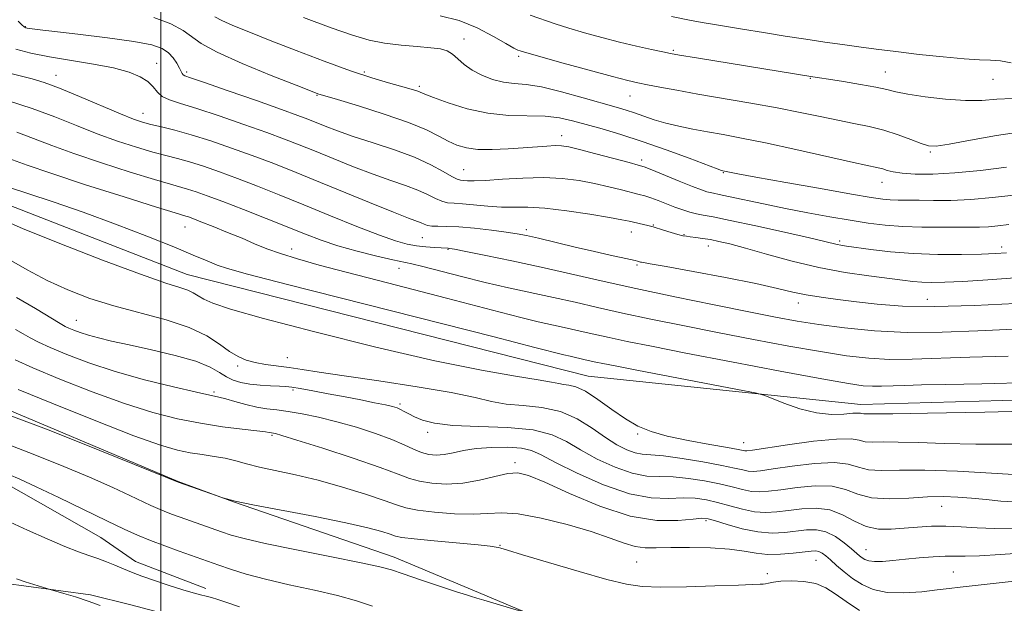
# Model space of a CAD drawing. Extents: x 2044800 to 2047700, y 359800 to 362700.
# Drawn here: x 2046966 to 2047204, y 360812 to 360954 of the extents above; entities that cross this region are included whole.
import ezdxf

# ---------------------------------------------------------------- set-up
doc = ezdxf.new("R2010")
doc.units = 0
doc.header["$MEASUREMENT"] = 0
for name, color, linetype, lineweight in [('32000', 7, 'Continuous', 0), ('DTM HARD BREAKLINE', 7, 'Continuous', 0), ('DTM SPOT ELEVATION', 2, 'Continuous', 13), ('INDEX CONTOUR', 41, 'Continuous', 13), ('INTERMEDIATE CONTOUR', 44, 'Continuous', 0)]:
    doc.layers.add(name, color=color, linetype=linetype, lineweight=lineweight)

msp = doc.modelspace()

# ---------------------------------------------------------------- linework, layer by layer
at = {"layer": '32000', "flags": 128}
msp.add_lwpolyline([(2047000, 362500), (2047000, 360000)], dxfattribs=at)
at = {"layer": 'DTM HARD BREAKLINE'}
for points in [[(2046600.59, 361081.19, 1134.85), (2046638.25, 361050.5, 1134.85), (2046685.41, 361020.96, 1134.85), (2046733.57, 361000.71, 1134.85), (2046787.7, 360972.3, 1134.85), (2046848.23, 360951.33, 1134.85), (2046901.97, 360931.6, 1134.85), (2046955.57, 360911.8, 1134.85), (2047006.38, 360892.07, 1134.86), (2047103.51, 360867.43, 1134.86), (2047169.57, 360860.53, 1136.65), (2047244.05, 360862.67, 1136.72), (2047305.84, 360875.06, 1136.71), (2047393, 360885.9, 1132.75), (2047464.29, 360902.4, 1131.09), (2047500, 360911.73, 1131.117)], [(2046879.477, 360884.943, 1118.035), (2046901.528, 360872.658, 1118.272), (2046923.532, 360861.121, 1118.357), (2046961.555, 360841.943, 1117.373), (2046985.486, 360828.295, 1116.932), (2046993.863, 360822.512, 1116.508), (2047010.934, 360815.964, 1116.372)], [(2046950.706, 360864.523, 1123.023), (2046954.036, 360863.007, 1122.26), (2047004.233, 360841.877, 1122.039), (2047017.661, 360836.946, 1121.988), (2047056.501, 360823.537, 1120.631), (2047075.97, 360815.424, 1120.326), (2047104.023, 360803.576, 1119.613), (2047124.232, 360796.653, 1118.951), (2047129.527, 360795.239, 1118.527), (2047140.022, 360793.249, 1118.374), (2047159.633, 360786.781, 1116.813), (2047170.92, 360780.295, 1116.593), (2047181.914, 360776.281, 1116.134)], [(2046837.828, 360848.406, 1106.267), (2046852.781, 360843.327, 1106.795), (2046884.032, 360828.24, 1108.243), (2046920.856, 360820.345, 1109.929), (2046936.016, 360818.996, 1111.036), (2046941.145, 360818.704, 1111.768), (2046945.025, 360818.584, 1112.62), (2046961.418, 360817.35, 1113.642), (2046983.013, 360814.389, 1114.323), (2046992.803, 360811.99, 1114.715), (2047011.738, 360806.99, 1114.595), (2047029.028, 360801.875, 1114.527), (2047052.026, 360793.142, 1114.561), (2047066.341, 360788.793, 1114.459), (2047081.86, 360783.842, 1114.153), (2047093.294, 360779.231, 1113.386), (2047101.168, 360776.601, 1113.216), (2047122.205, 360768.693, 1113.08)]]:
    msp.add_polyline3d(points, dxfattribs=at)
at = {"layer": 'DTM SPOT ELEVATION'}
for p in [(2046967.2, 360952.08, 1148.1), (2047073.41, 360949.12, 1154.6), (2047124.12, 360946.32, 1158.2), (2047086.65, 360944.93, 1155.7), (2046999.01, 360943.17, 1146.7), (2047006.26, 360941.08, 1148.3), (2047049.32, 360941.06, 1152.3), (2047175.48, 360941.09, 1158.8), (2046974.61, 360940.33, 1144.7), (2047157.33, 360939.56, 1157.9), (2047201.59, 360939.36, 1159.1), (2047062.6, 360937.59, 1152.3), (2047037.87, 360935.48, 1149.9), (2047113.64, 360935.31, 1155.2), (2046995.75, 360931.08, 1144.7), (2047097.13, 360925.65, 1150.6), (2047116.44, 360919.77, 1150.4), (2047186.38, 360921.75, 1155.8), (2047073.38, 360917.4, 1148.9), (2047136.28, 360916.71, 1151.9), (2047174.71, 360914.35, 1153.3), (2047005.92, 360903.55, 1137.2), (2047088.58, 360902.86, 1144.4), (2047119.26, 360903.99, 1146.1), (2047063.39, 360900.97, 1143.1), (2047113.95, 360902.33, 1145.3), (2047126.73, 360901.67, 1146.1), (2047031.69, 360898.21, 1138.6), (2047069.55, 360898.16, 1141.9), (2047132.63, 360898.96, 1145.4), (2047164.44, 360900.13, 1148.3), (2047203.63, 360898.68, 1148.5), (2047057.67, 360893.54, 1139.3), (2047115.35, 360894.33, 1143.8), (2047154.38, 360885.12, 1143.4), (2047185.62, 360886.01, 1144.8), (2046979.6, 360880.92, 1130.8), (2047030.65, 360871.85, 1132.9), (2047018.6, 360869.85, 1131.6), (2047012.9, 360863.58, 1128.3), (2047032.03, 360864.01, 1129.7), (2047057.96, 360860.67, 1130.3), (2047026.97, 360853.06, 1125.8), (2047064.64, 360853.83, 1129.6), (2047115.49, 360853.35, 1133.8), (2047141.17, 360851.29, 1134.8), (2047085.82, 360846.47, 1126.4), (2047189.08, 360835.85, 1129.2), (2047132.05, 360832.4, 1125.7), (2047082.15, 360826.45, 1122.1), (2047170.8, 360825.36, 1126.8), (2047115.29, 360822.39, 1123), (2047158.65, 360822.78, 1123.1), (2047146.9, 360819.53, 1122.4), (2047191.98, 360819.94, 1124.9)]:
    msp.add_point(p, dxfattribs=at)
at = {"layer": 'INDEX CONTOUR'}
for points in [[(2046998.34, 360954.339, 1150), (2047002.4639, 360952.752, 1150), (2047005.4621, 360951.166, 1150), (2047009.832, 360947.995, 1150), (2047013.639, 360945.867, 1150), (2047019.754, 360943.123, 1150), (2047026.779, 360940.249, 1150), (2047032.773, 360937.89, 1150), (2047038.254, 360935.761, 1150), (2047038.648, 360935.636, 1150), (2047042.791, 360934.403, 1150), (2047047.915, 360932.861, 1150), (2047054.146, 360930.899, 1150), (2047059.997, 360928.873, 1150), (2047064.324, 360927.0791, 1150), (2047067.352, 360925.569, 1150), (2047069.649, 360924.336, 1150), (2047071.745, 360923.377, 1150), (2047074.014, 360922.708, 1150), (2047076.791, 360922.347, 1150), (2047080.273, 360922.294, 1150), (2047084.1079, 360922.453, 1150), (2047087.803, 360922.708, 1150), (2047093.511, 360923.1519, 1150), (2047095.499, 360923.254, 1150), (2047097.064, 360923.218, 1150), (2047098.809, 360922.942, 1150), (2047101.4469, 360922.314, 1150), (2047105.383, 360921.296, 1150), (2047113.453, 360919.153, 1150), (2047115.6539, 360918.556, 1150), (2047117.115, 360918.084, 1150), (2047118.96, 360917.359, 1150), (2047125.55, 360914.675, 1150), (2047128.779, 360913.376, 1150), (2047130.947, 360912.54, 1150), (2047132.245, 360912.092, 1150), (2047133.087, 360911.866, 1150), (2047133.905, 360911.7, 1150), (2047135.208, 360911.449, 1150), (2047137.524, 360910.971, 1150), (2047145.961, 360909.154, 1150), (2047151.286, 360908.054, 1150), (2047156.746, 360906.998, 1150), (2047162.0549, 360906.035, 1150), (2047166.969, 360905.194, 1150), (2047171.346, 360904.505, 1150), (2047175.468, 360903.986, 1150), (2047179.718, 360903.6551, 1150), (2047184.327, 360903.513, 1150), (2047188.904, 360903.493, 1150), (2047192.9, 360903.513, 1150), (2047195.935, 360903.513, 1150), (2047198.295, 360903.529, 1150), (2047200.434, 360903.619, 1150), (2047202.746, 360903.829, 1150), (2047205.387, 360904.154, 1150)], [(2047123.7, 360954.542, 1160), (2047128.03, 360953.694, 1160), (2047131.123, 360953.1079, 1160), (2047133.651, 360952.663, 1160), (2047140.862, 360951.475, 1160), (2047145.936, 360950.652, 1160), (2047151.228, 360949.809, 1160), (2047156.213, 360949.039, 1160), (2047160.814, 360948.352, 1160), (2047165.069, 360947.739, 1160), (2047169.087, 360947.185, 1160), (2047173.258, 360946.638, 1160), (2047178.043, 360946.043, 1160), (2047183.677, 360945.374, 1160), (2047189.484, 360944.74, 1160), (2047194.559, 360944.281, 1160), (2047198.2591, 360944.079, 1160), (2047200.972, 360943.984, 1160), (2047203.347, 360943.788, 1160), (2047205.926, 360943.347, 1160)], [(2046965.132, 360926.513, 1140), (2046969.182, 360925.025, 1140), (2046973.595, 360923.326, 1140), (2046978.993, 360921.344, 1140), (2046985.675, 360919.082, 1140), (2046992.628, 360916.85, 1140), (2046998.513, 360915.035, 1140), (2047002.367, 360913.905, 1140), (2047006.518, 360912.748, 1140), (2047008.554, 360912.095, 1140), (2047011.283, 360911.125, 1140), (2047015.053, 360909.701, 1140), (2047020.016, 360907.764, 1140), (2047025.523, 360905.5799, 1140), (2047035.024, 360901.77, 1140), (2047038.855, 360900.327, 1140), (2047042.898, 360899.002, 1140), (2047047.582, 360897.687, 1140), (2047052.308, 360896.492, 1140), (2047056.219, 360895.581, 1140), (2047060.836, 360894.614, 1140), (2047063.485, 360893.985, 1140), (2047072.809, 360891.553, 1140), (2047078.533, 360890.1281, 1140), (2047084.233, 360888.826, 1140), (2047095.149, 360886.473, 1140), (2047100.378, 360885.29, 1140), (2047105.798, 360884.043, 1140), (2047111.81, 360882.697, 1140), (2047118.7219, 360881.2271, 1140), (2047126.448, 360879.65, 1140), (2047134.81, 360877.99, 1140), (2047143.546, 360876.292, 1140), (2047152.0749, 360874.69, 1140), (2047159.737, 360873.336, 1140), (2047166.079, 360872.353, 1140), (2047171.498, 360871.743, 1140), (2047176.599, 360871.477, 1140), (2047181.983, 360871.51, 1140), (2047195.916, 360872.011, 1140), (2047205.263, 360872.247, 1140)], [(2046965.075, 360886.476, 1130), (2046969.6889, 360883.76, 1130), (2046975.659, 360880.154, 1130), (2046976.88, 360879.464, 1130), (2046977.78, 360879.039, 1130), (2046978.947, 360878.552, 1130), (2046980.508, 360877.972, 1130), (2046982.476, 360877.339, 1130), (2046984.915, 360876.674, 1130), (2046988.097, 360875.912, 1130), (2046992.347, 360874.967, 1130), (2046997.76, 360873.784, 1130), (2047003.497, 360872.43, 1130), (2047008.489, 360871.006, 1130), (2047011.949, 360869.607, 1130), (2047014.2159, 360868.322, 1130), (2047015.911, 360867.2369, 1130), (2047017.574, 360866.414, 1130), (2047019.415, 360865.829, 1130), (2047021.564, 360865.436, 1130), (2047024.06, 360865.188, 1130), (2047026.587, 360865.04, 1130), (2047028.741, 360864.949, 1130), (2047030.296, 360864.861, 1130), (2047031.742, 360864.698, 1130), (2047033.751, 360864.375, 1130), (2047036.8, 360863.835, 1130), (2047040.5901, 360863.139, 1130), (2047044.629, 360862.3781, 1130), (2047048.465, 360861.635, 1130), (2047051.809, 360860.966, 1130), (2047054.414, 360860.418, 1130), (2047056.135, 360860.016, 1130), (2047057.23, 360859.686, 1130), (2047058.0631, 360859.3289, 1130), (2047058.952, 360858.862, 1130), (2047060.05, 360858.271, 1130), (2047061.467, 360857.556, 1130), (2047063.389, 360856.747, 1130), (2047066.299, 360855.983, 1130), (2047070.759, 360855.4311, 1130), (2047077.001, 360855.1689, 1130), (2047083.95, 360854.934, 1130), (2047090.207, 360854.373, 1130), (2047094.77, 360853.22, 1130), (2047098.243, 360851.548, 1130), (2047101.631, 360849.519, 1130), (2047105.672, 360847.327, 1130), (2047110.054, 360845.315, 1130), (2047114.199, 360843.8611, 1130), (2047117.703, 360843.208, 1130), (2047120.86, 360843.058, 1130), (2047124.136, 360842.978, 1130), (2047127.848, 360842.628, 1130), (2047131.725, 360842.031, 1130), (2047135.347, 360841.304, 1130), (2047138.39, 360840.561, 1130), (2047140.905, 360839.916, 1130), (2047143.042, 360839.4841, 1130), (2047145.004, 360839.351, 1130), (2047147.2161, 360839.502, 1130), (2047150.161, 360839.896, 1130), (2047154.11, 360840.439, 1130), (2047158.51, 360840.835, 1130), (2047162.597, 360840.732, 1130), (2047165.86, 360839.93, 1130), (2047168.791, 360838.82, 1130), (2047172.133, 360837.941, 1130), (2047176.395, 360837.686, 1130), (2047181.143, 360837.86, 1130), (2047185.7091, 360838.124, 1130), (2047189.599, 360838.202, 1130), (2047193.0201, 360838.083, 1130), (2047196.351, 360837.822, 1130), (2047199.871, 360837.481, 1130), (2047203.437, 360837.151, 1130), (2047206.803, 360836.935, 1130)], [(2046962.024, 360851.235, 1120), (2046968.102, 360848.914, 1120), (2046975.559, 360845.909, 1120), (2046982.766, 360842.891, 1120), (2046988.424, 360840.404, 1120), (2046992.552, 360838.492, 1120), (2046997.614, 360836.064, 1120), (2046999.27, 360835.31, 1120), (2047000.8389, 360834.6601, 1120), (2047002.63, 360833.982, 1120), (2047004.701, 360833.237, 1120), (2047014.742, 360829.7049, 1120), (2047017.094, 360828.908, 1120), (2047020.228, 360828.031, 1120), (2047025.283, 360826.8699, 1120), (2047032.852, 360825.317, 1120), (2047041.33, 360823.638, 1120), (2047048.562, 360822.195, 1120), (2047053.042, 360821.224, 1120), (2047055.856, 360820.456, 1120), (2047058.737, 360819.495, 1120), (2047062.92, 360818.082, 1120), (2047071.656, 360815.163, 1120), (2047074.012, 360814.3869, 1120), (2047075.0541, 360814.056, 1120), (2047076.575, 360813.643, 1120), (2047078.226, 360813.163, 1120), (2047088.251, 360810.174, 1120)]]:
    msp.add_polyline3d(points, dxfattribs=at)
at = {"layer": 'INTERMEDIATE CONTOUR'}
for points in [[(2046965.459, 360953.449, 1148), (2046966.348, 360952.531, 1148), (2046966.919, 360952.0131, 1148), (2046967.3011, 360951.79, 1148), (2046967.674, 360951.706, 1148), (2046968.338, 360951.611, 1148), (2046970.072, 360951.399, 1148), (2046979.893, 360950.268, 1148), (2046987.073, 360949.393, 1148), (2046993.507, 360948.49, 1148), (2046997.817, 360947.656, 1148), (2047000.343, 360946.799, 1148), (2047001.854, 360945.783, 1148), (2047002.992, 360944.533, 1148), (2047003.885, 360943.215, 1148), (2047004.535, 360942.06, 1148), (2047005.228, 360940.728, 1148), (2047005.448, 360940.421, 1148), (2047005.852, 360940.181, 1148), (2047007.247, 360939.679, 1148), (2047010.58, 360938.535, 1148), (2047016.337, 360936.54, 1148), (2047023.163, 360934.156, 1148), (2047029.24, 360932.015, 1148), (2047033.224, 360930.584, 1148), (2047035.66, 360929.6651, 1148), (2047039.833, 360927.983, 1148), (2047042.789, 360926.853, 1148), (2047046.634, 360925.506, 1148), (2047051.418, 360923.95, 1148), (2047056.59, 360922.237, 1148), (2047061.451, 360920.431, 1148), (2047065.4249, 360918.622, 1148), (2047068.435, 360917.005, 1148), (2047070.529, 360915.8, 1148), (2047071.812, 360915.154, 1148), (2047072.609, 360914.911, 1148), (2047073.3, 360914.841, 1148), (2047074.271, 360914.769, 1148), (2047075.929, 360914.734, 1148), (2047078.685, 360914.831, 1148), (2047082.767, 360915.105, 1148), (2047087.659, 360915.4, 1148), (2047092.663, 360915.512, 1148), (2047097.217, 360915.289, 1148), (2047101.307, 360914.778, 1148), (2047105.056, 360914.083, 1148), (2047108.537, 360913.3031, 1148), (2047111.608, 360912.542, 1148), (2047115.856, 360911.45, 1148), (2047117.256, 360911.066, 1148), (2047118.693, 360910.595, 1148), (2047120.4779, 360909.926, 1148), (2047122.498, 360909.14, 1148), (2047124.536, 360908.365, 1148), (2047126.416, 360907.705, 1148), (2047128.134, 360907.175, 1148), (2047129.7271, 360906.767, 1148), (2047131.371, 360906.434, 1148), (2047133.802, 360905.973, 1148), (2047137.895, 360905.141, 1148), (2047144.087, 360903.803, 1148), (2047151.066, 360902.251, 1148), (2047157.085, 360900.884, 1148), (2047160.835, 360900.006, 1148), (2047163.784, 360899.295, 1148), (2047164.702, 360899.127, 1148), (2047166.077, 360898.924, 1148), (2047172.002, 360898.092, 1148), (2047176.7251, 360897.539, 1148), (2047182.25, 360897.101, 1148), (2047188.201, 360896.901, 1148), (2047193.93, 360896.889, 1148), (2047198.726, 360896.974, 1148), (2047202.148, 360897.0911, 1148), (2047204.855, 360897.278, 1148)], [(2047013.11, 360954.466, 1152), (2047014.769, 360953.551, 1152), (2047017.428, 360952.366, 1152), (2047021.313, 360950.793, 1152), (2047026.472, 360948.765, 1152), (2047032.802, 360946.293, 1152), (2047039.579, 360943.7, 1152), (2047045.925, 360941.3879, 1152), (2047051.128, 360939.667, 1152), (2047055.143, 360938.48, 1152), (2047060.114, 360937.122, 1152), (2047061.426, 360936.736, 1152), (2047062.26, 360936.453, 1152), (2047063.968, 360935.746, 1152), (2047066.043, 360934.93, 1152), (2047069.576, 360933.638, 1152), (2047074.177, 360932.209, 1152), (2047079.254, 360931.0921, 1152), (2047084.276, 360930.599, 1152), (2047093.099, 360930.385, 1152), (2047096.579, 360929.985, 1152), (2047099.747, 360929.29, 1152), (2047103.063, 360928.3749, 1152), (2047106.9161, 360927.288, 1152), (2047111.422, 360925.956, 1152), (2047116.629, 360924.277, 1152), (2047122.414, 360922.2391, 1152), (2047127.972, 360920.182, 1152), (2047134.791, 360917.617, 1152), (2047135.804, 360917.258, 1152), (2047136.095, 360917.181, 1152), (2047137.709, 360916.852, 1152), (2047139.75, 360916.458, 1152), (2047144.128, 360915.652, 1152), (2047151.365, 360914.347, 1152), (2047159.808, 360912.842, 1152), (2047167.26, 360911.528, 1152), (2047172.081, 360910.704, 1152), (2047174.845, 360910.296, 1152), (2047176.683, 360910.137, 1152), (2047178.5641, 360910.079, 1152), (2047183.651, 360910.03, 1152), (2047187.173, 360909.979, 1152), (2047191.369, 360909.997, 1152), (2047196.172, 360910.204, 1152), (2047201.424, 360910.673, 1152), (2047206.591, 360911.288, 1152)], [(2047034.558, 360954.316, 1154), (2047041.287, 360951.81, 1154), (2047046.466, 360949.995, 1154), (2047050.508, 360948.813, 1154), (2047054.223, 360948.068, 1154), (2047058.195, 360947.582, 1154), (2047062.11, 360947.249, 1154), (2047065.433, 360946.981, 1154), (2047067.782, 360946.681, 1154), (2047069.401, 360946.218, 1154), (2047070.685, 360945.454, 1154), (2047071.992, 360944.31, 1154), (2047073.514, 360942.934, 1154), (2047075.404, 360941.533, 1154), (2047077.747, 360940.2929, 1154), (2047080.365, 360939.31, 1154), (2047083.016, 360938.659, 1154), (2047085.586, 360938.343, 1154), (2047088.473, 360938.069, 1154), (2047092.206, 360937.475, 1154), (2047097.064, 360936.321, 1154), (2047102.313, 360934.871, 1154), (2047110.317, 360932.54, 1154), (2047112.708, 360931.832, 1154), (2047114.761, 360931.173, 1154), (2047116.993, 360930.3961, 1154), (2047119.5169, 360929.542, 1154), (2047122.343, 360928.698, 1154), (2047125.47, 360927.937, 1154), (2047128.845, 360927.246, 1154), (2047132.404, 360926.596, 1154), (2047136.191, 360925.932, 1154), (2047140.686, 360925.103, 1154), (2047146.48, 360923.933, 1154), (2047153.801, 360922.342, 1154), (2047167.786, 360919.201, 1154), (2047173.756, 360917.891, 1154), (2047174.879, 360917.604, 1154), (2047175.944, 360917.271, 1154), (2047177.392, 360916.908, 1154), (2047179.559, 360916.584, 1154), (2047182.726, 360916.3711, 1154), (2047186.961, 360916.357, 1154), (2047192.28, 360916.634, 1154), (2047198.515, 360917.241, 1154), (2047204.78, 360918.016, 1154)], [(2047067.665, 360954.72, 1156), (2047072.264, 360953.582, 1156), (2047076.67, 360951.794, 1156), (2047080.586, 360949.738, 1156), (2047083.614, 360947.973, 1156), (2047085.493, 360946.914, 1156), (2047086.494, 360946.424, 1156), (2047087.0231, 360946.227, 1156), (2047087.568, 360946.049, 1156), (2047088.953, 360945.642, 1156), (2047092.087, 360944.758, 1156), (2047097.446, 360943.272, 1156), (2047103.783, 360941.531, 1156), (2047109.416, 360940.004, 1156), (2047113.131, 360939.031, 1156), (2047115.573, 360938.4539, 1156), (2047117.849, 360937.991, 1156), (2047120.895, 360937.4071, 1156), (2047124.953, 360936.657, 1156), (2047130.0939, 360935.748, 1156), (2047142.878, 360933.558, 1156), (2047149.255, 360932.404, 1156), (2047154.841, 360931.298, 1156), (2047159.68, 360930.284, 1156), (2047163.964, 360929.398, 1156), (2047167.874, 360928.648, 1156), (2047171.541, 360927.906, 1156), (2047175.086, 360927.016, 1156), (2047178.554, 360925.887, 1156), (2047181.691, 360924.7099, 1156), (2047184.1671, 360923.742, 1156), (2047185.897, 360923.204, 1156), (2047187.776, 360923.16, 1156), (2047190.943, 360923.635, 1156), (2047196.124, 360924.587, 1156), (2047202.3871, 360925.707, 1156), (2047208.387, 360926.614, 1156)], [(2047089.506, 360954.872, 1158), (2047095.556, 360952.798, 1158), (2047098.799, 360951.75, 1158), (2047102.603, 360950.622, 1158), (2047106.8, 360949.466, 1158), (2047111.11, 360948.361, 1158), (2047115.2391, 360947.379, 1158), (2047118.85, 360946.571, 1158), (2047121.592, 360945.982, 1158), (2047123.435, 360945.603, 1158), (2047125.631, 360945.21, 1158), (2047129.752, 360944.525, 1158), (2047157.883, 360939.925, 1158), (2047159.522, 360939.687, 1158), (2047161.746, 360939.344, 1158), (2047165.318, 360938.78, 1158), (2047169.474, 360938.092, 1158), (2047173.201, 360937.411, 1158), (2047175.825, 360936.833, 1158), (2047178.047, 360936.305, 1158), (2047180.906, 360935.737, 1158), (2047185.117, 360935.0861, 1158), (2047190.085, 360934.5, 1158), (2047194.887, 360934.174, 1158), (2047198.868, 360934.229, 1158), (2047202.44, 360934.483, 1158), (2047206.2821, 360934.678, 1158)], [(2046964.875, 360946.618, 1146), (2046968.579, 360945.658, 1146), (2046973.082, 360944.794, 1146), (2046983.7299, 360943.028, 1146), (2046988.588, 360942.078, 1146), (2046992.343, 360941.061, 1146), (2046995.05, 360939.964, 1146), (2046996.915, 360938.77, 1146), (2046998.176, 360937.4901, 1146), (2046999.197, 360936.242, 1146), (2047000.3731, 360935.168, 1146), (2047002.099, 360934.331, 1146), (2047004.757, 360933.475, 1146), (2047008.727, 360932.263, 1146), (2047014.143, 360930.481, 1146), (2047020.162, 360928.405, 1146), (2047025.693, 360926.437, 1146), (2047029.973, 360924.857, 1146), (2047033.539, 360923.473, 1146), (2047037.252, 360921.972, 1146), (2047041.738, 360920.139, 1146), (2047046.67, 360918.159, 1146), (2047051.484, 360916.313, 1146), (2047055.715, 360914.814, 1146), (2047059.292, 360913.5869, 1146), (2047062.243, 360912.488, 1146), (2047064.6111, 360911.418, 1146), (2047066.513, 360910.47, 1146), (2047068.079, 360909.78, 1146), (2047069.48, 360909.433, 1146), (2047071.04, 360909.289, 1146), (2047073.122, 360909.155, 1146), (2047079.244, 360908.59, 1146), (2047082.5471, 360908.382, 1146), (2047085.609, 360908.346, 1146), (2047088.885, 360908.318, 1146), (2047093.008, 360908.0669, 1146), (2047098.3121, 360907.448, 1146), (2047103.923, 360906.626, 1146), (2047108.665, 360905.851, 1146), (2047111.686, 360905.31, 1146), (2047113.41, 360904.956, 1146), (2047117.961, 360903.9041, 1146), (2047118.614, 360903.735, 1146), (2047119.23, 360903.546, 1146), (2047121.764, 360902.744, 1146), (2047123.608, 360902.184, 1146), (2047125.2671, 360901.709, 1146), (2047126.419, 360901.431, 1146), (2047127.2911, 360901.288, 1146), (2047128.249, 360901.18, 1146), (2047129.576, 360901.02, 1146), (2047131.236, 360900.7881, 1146), (2047133.109, 360900.48, 1146), (2047135.178, 360900.069, 1146), (2047137.839, 360899.43, 1146), (2047141.588, 360898.415, 1146), (2047146.74, 360896.954, 1146), (2047152.878, 360895.286, 1146), (2047159.407, 360893.732, 1146), (2047165.759, 360892.54, 1146), (2047171.495, 360891.688, 1146), (2047179.638, 360890.646, 1146), (2047182.175, 360890.346, 1146), (2047184.356, 360890.169, 1146), (2047186.727, 360890.103, 1146), (2047189.847, 360890.165, 1146), (2047194.2809, 360890.374, 1146), (2047200.289, 360890.737, 1146), (2047206.901, 360891.189, 1146)], [(2046962.705, 360940.971, 1144), (2046965.977, 360940.182, 1144), (2046968.835, 360939.45, 1144), (2046971.766, 360938.539, 1144), (2046975.4741, 360937.155, 1144), (2046980.362, 360935.144, 1144), (2046990.256, 360930.9421, 1144), (2046993.416, 360929.67, 1144), (2046995.611, 360928.918, 1144), (2046997.6371, 360928.382, 1144), (2047000.166, 360927.792, 1144), (2047003.389, 360926.9989, 1144), (2047007.373, 360925.887, 1144), (2047012.097, 360924.39, 1144), (2047017.179, 360922.65, 1144), (2047022.147, 360920.858, 1144), (2047026.723, 360919.131, 1144), (2047031.418, 360917.281, 1144), (2047036.935, 360915.044, 1144), (2047050.551, 360909.465, 1144), (2047056.334, 360907.12, 1144), (2047060.012, 360905.678, 1144), (2047063.034, 360904.544, 1144), (2047063.798, 360904.215, 1144), (2047064.591, 360903.935, 1144), (2047065.629, 360903.76, 1144), (2047067.12, 360903.715, 1144), (2047069.2531, 360903.693, 1144), (2047072.212, 360903.559, 1144), (2047076.024, 360903.22, 1144), (2047080.094, 360902.756, 1144), (2047083.6741, 360902.29, 1144), (2047086.291, 360901.896, 1144), (2047088.583, 360901.454, 1144), (2047091.464, 360900.797, 1144), (2047100.351, 360898.672, 1144), (2047105.013, 360897.577, 1144), (2047108.869, 360896.71, 1144), (2047113.795, 360895.655, 1144), (2047114.934, 360895.398, 1144), (2047115.47, 360895.256, 1144), (2047115.916, 360895.105, 1144), (2047116.15, 360895.043, 1144), (2047116.426, 360894.992, 1144), (2047116.936, 360894.921, 1144), (2047118.564, 360894.654, 1144), (2047122.372, 360893.979, 1144), (2047128.926, 360892.775, 1144), (2047136.8051, 360891.281, 1144), (2047144.09, 360889.826, 1144), (2047149.352, 360888.67, 1144), (2047153.104, 360887.792, 1144), (2047156.345, 360887.101, 1144), (2047159.907, 360886.511, 1144), (2047163.947, 360885.966, 1144), (2047168.455, 360885.412, 1144), (2047173.523, 360884.838, 1144), (2047179.653, 360884.389, 1144), (2047187.449, 360884.247, 1144), (2047197.087, 360884.526, 1144), (2047207.039, 360885.044, 1144)], [(2046963.103, 360934.082, 1142), (2046968.846, 360932.227, 1142), (2046974.34, 360930.201, 1142), (2046979.568, 360928.1259, 1142), (2046984.6241, 360926.143, 1142), (2046989.545, 360924.376, 1142), (2046994.119, 360922.884, 1142), (2046998.075, 360921.7091, 1142), (2047001.266, 360920.849, 1142), (2047004.059, 360920.126, 1142), (2047006.946, 360919.317, 1142), (2047010.326, 360918.243, 1142), (2047014.231, 360916.888, 1142), (2047018.6, 360915.2789, 1142), (2047023.4, 360913.435, 1142), (2047028.71, 360911.331, 1142), (2047034.6391, 360908.935, 1142), (2047041.137, 360906.283, 1142), (2047047.528, 360903.698, 1142), (2047052.975, 360901.571, 1142), (2047056.89, 360900.188, 1142), (2047059.664, 360899.41, 1142), (2047061.936, 360898.994, 1142), (2047064.187, 360898.7321, 1142), (2047066.277, 360898.565, 1142), (2047067.914, 360898.472, 1142), (2047069.628, 360898.414, 1142), (2047069.979, 360898.373, 1142), (2047071.129, 360898.163, 1142), (2047073.864, 360897.629, 1142), (2047078.697, 360896.664, 1142), (2047085.057, 360895.356, 1142), (2047092.104, 360893.842, 1142), (2047099.221, 360892.228, 1142), (2047106.695, 360890.506, 1142), (2047115.04, 360888.6371, 1142), (2047124.4721, 360886.628, 1142), (2047134.027, 360884.663, 1142), (2047142.4429, 360882.969, 1142), (2047148.873, 360881.705, 1142), (2047154.1149, 360880.753, 1142), (2047159.378, 360879.926, 1142), (2047165.629, 360879.099, 1142), (2047172.854, 360878.398, 1142), (2047180.796, 360878.013, 1142), (2047189.21, 360878.063, 1142), (2047197.903, 360878.398, 1142), (2047206.694, 360878.796, 1142)], [(2046961.419, 360920.7989, 1138), (2046967.622, 360918.5261, 1138), (2046973.362, 360916.546, 1138), (2046981.805, 360913.788, 1138), (2046991.136, 360910.816, 1138), (2046998.951, 360908.361, 1138), (2047003.467, 360906.962, 1138), (2047006.091, 360906.178, 1138), (2047006.717, 360905.974, 1138), (2047007.805, 360905.574, 1138), (2047009.72, 360904.8331, 1138), (2047012.665, 360903.669, 1138), (2047016.191, 360902.248, 1138), (2047019.691, 360900.797, 1138), (2047022.74, 360899.491, 1138), (2047025.663, 360898.286, 1138), (2047028.9691, 360897.085, 1138), (2047033.117, 360895.792, 1138), (2047038.357, 360894.3231, 1138), (2047044.889, 360892.593, 1138), (2047052.726, 360890.567, 1138), (2047061.143, 360888.402, 1138), (2047069.23, 360886.304, 1138), (2047082.189, 360882.872, 1138), (2047087.19, 360881.589, 1138), (2047091.4189, 360880.588, 1138), (2047095.084, 360879.781, 1138), (2047098.403, 360879.063, 1138), (2047101.5969, 360878.341, 1138), (2047104.907, 360877.579, 1138), (2047108.581, 360876.756, 1138), (2047112.971, 360875.827, 1138), (2047118.87, 360874.637, 1138), (2047127.1759, 360873.011, 1138), (2047138.218, 360870.88, 1138), (2047150.036, 360868.627, 1138), (2047160.095, 360866.746, 1138), (2047166.53, 360865.607, 1138), (2047170.143, 360865.088, 1138), (2047172.403, 360864.941, 1138), (2047174.572, 360864.955, 1138), (2047180.187, 360865.157, 1138), (2047184.229, 360865.259, 1138), (2047190.109, 360865.382, 1138), (2047198.857, 360865.575, 1138), (2047210.836, 360865.865, 1138)], [(2046963.174, 360913.183, 1136), (2046967.811, 360911.674, 1136), (2046973.964, 360909.638, 1136), (2046981.209, 360907.127, 1136), (2046989.043, 360904.247, 1136), (2046996.655, 360901.321, 1136), (2047003.155, 360898.726, 1136), (2047007.898, 360896.751, 1136), (2047011.2151, 360895.331, 1136), (2047013.681, 360894.313, 1136), (2047016.202, 360893.45, 1136), (2047021.011, 360892.129, 1136), (2047030.672, 360889.644, 1136), (2047080.753, 360876.898, 1136), (2047090.559, 360874.383, 1136), (2047097.585, 360872.57, 1136), (2047099.12, 360872.207, 1136), (2047102.815, 360871.391, 1136), (2047105.351, 360870.8161, 1136), (2047107.063, 360870.456, 1136), (2047110.034, 360869.865, 1136), (2047115.301, 360868.844, 1136), (2047139.702, 360864.162, 1136), (2047143.926, 360863.334, 1136), (2047146.056, 360862.7931, 1136), (2047147.917, 360862.077, 1136), (2047150.915, 360860.879, 1136), (2047154.783, 360859.52, 1136), (2047158.832, 360858.481, 1136), (2047162.464, 360858.105, 1136), (2047165.43, 360858.189, 1136), (2047167.571, 360858.395, 1136), (2047168.8171, 360858.457, 1136), (2047169.445, 360858.401, 1136), (2047169.821, 360858.322, 1136), (2047170.2599, 360858.296, 1136), (2047170.886, 360858.303, 1136), (2047171.773, 360858.302, 1136), (2047173.325, 360858.272, 1136), (2047177.278, 360858.278, 1136), (2047185.7, 360858.406, 1136), (2047199.5869, 360858.709, 1136), (2047215.655, 360859.113, 1136)], [(2046960.925, 360905.5639, 1134), (2046966.562, 360903.165, 1134), (2046975.533, 360899.565, 1134), (2046985.905, 360895.535, 1134), (2046995.113, 360892.081, 1134), (2047001.2, 360889.949, 1134), (2047004.646, 360888.843, 1134), (2047006.542, 360888.209, 1134), (2047007.8501, 360887.583, 1134), (2047009.038, 360886.869, 1134), (2047010.446, 360886.061, 1134), (2047012.619, 360885.094, 1134), (2047016.91, 360883.662, 1134), (2047024.877, 360881.395, 1134), (2047037.333, 360878.12, 1134), (2047052.123, 360874.436, 1134), (2047066.352, 360871.138, 1134), (2047077.666, 360868.836, 1134), (2047085.89, 360867.404, 1134), (2047091.396, 360866.533, 1134), (2047094.635, 360865.957, 1134), (2047096.394, 360865.588, 1134), (2047097.542, 360865.38, 1134), (2047098.831, 360865.231, 1134), (2047100.551, 360864.811, 1134), (2047102.872, 360863.735, 1134), (2047105.869, 360861.777, 1134), (2047109.23, 360859.354, 1134), (2047112.543, 360857.044, 1134), (2047115.568, 360855.29, 1134), (2047118.745, 360853.987, 1134), (2047122.6839, 360852.898, 1134), (2047127.702, 360851.841, 1134), (2047132.947, 360850.8749, 1134), (2047137.273, 360850.116, 1134), (2047139.84, 360849.647, 1134), (2047141.4819, 360849.322, 1134), (2047141.947, 360849.321, 1134), (2047143.285, 360849.493, 1134), (2047151.779, 360850.756, 1134), (2047158.111, 360851.611, 1134), (2047163.667, 360852.166, 1134), (2047167.166, 360852.181, 1134), (2047169.144, 360851.861, 1134), (2047170.591, 360851.528, 1134), (2047172.384, 360851.4209, 1134), (2047174.937, 360851.45, 1134), (2047178.55, 360851.445, 1134), (2047183.472, 360851.289, 1134), (2047189.747, 360851.067, 1134), (2047197.37, 360850.92, 1134), (2047206.177, 360850.961, 1134)], [(2046959.231, 360897.938, 1132), (2046967.629, 360893.188, 1132), (2046972.526, 360890.596, 1132), (2046977.5461, 360888.282, 1132), (2046982.835, 360886.25, 1132), (2046988.627, 360884.43, 1132), (2047001.345, 360881.055, 1132), (2047006.918, 360879.231, 1132), (2047011.149, 360877.1981, 1132), (2047014.257, 360875.163, 1132), (2047016.655, 360873.403, 1132), (2047018.726, 360872.126, 1132), (2047020.73, 360871.2631, 1132), (2047022.895, 360870.68, 1132), (2047025.394, 360870.25, 1132), (2047031.094, 360869.504, 1132), (2047034.236, 360869.029, 1132), (2047038.356, 360868.375, 1132), (2047044.399, 360867.459, 1132), (2047052.82, 360866.239, 1132), (2047062.135, 360864.848, 1132), (2047070.374, 360863.463, 1132), (2047076.114, 360862.241, 1132), (2047080.109, 360861.268, 1132), (2047083.662, 360860.613, 1132), (2047087.781, 360860.254, 1132), (2047092.308, 360859.819, 1132), (2047096.795, 360858.848, 1132), (2047100.871, 360857.044, 1132), (2047104.489, 360854.766, 1132), (2047107.68, 360852.54, 1132), (2047110.47, 360850.795, 1132), (2047112.869, 360849.581, 1132), (2047114.878, 360848.855, 1132), (2047116.619, 360848.532, 1132), (2047118.675, 360848.367, 1132), (2047121.75, 360848.074, 1132), (2047126.239, 360847.45, 1132), (2047131.316, 360846.619, 1132), (2047135.848, 360845.787, 1132), (2047138.978, 360845.127, 1132), (2047140.944, 360844.667, 1132), (2047142.262, 360844.403, 1132), (2047143.476, 360844.336, 1132), (2047145.251, 360844.498, 1132), (2047148.283, 360844.927, 1132), (2047152.945, 360845.598, 1132), (2047158.311, 360846.223, 1132), (2047163.132, 360846.449, 1132), (2047166.513, 360846.055, 1132), (2047168.9669, 360845.341, 1132), (2047171.362, 360844.735, 1132), (2047174.496, 360844.547, 1132), (2047178.897, 360844.603, 1132), (2047185.023, 360844.6079, 1132), (2047192.945, 360844.347, 1132), (2047201.185, 360843.925, 1132), (2047207.88, 360843.524, 1132)], [(2046964.806, 360878.746, 1128), (2046966.678, 360877.642, 1128), (2046968.395, 360876.658, 1128), (2046970.404, 360875.627, 1128), (2046973.229, 360874.337, 1128), (2046977.286, 360872.6391, 1128), (2046982.562, 360870.652, 1128), (2046988.932, 360868.559, 1128), (2046996.101, 360866.544, 1128), (2047003.07, 360864.792, 1128), (2047008.667, 360863.487, 1128), (2047014.097, 360862.2951, 1128), (2047015.772, 360861.873, 1128), (2047017.988, 360861.24, 1128), (2047020.613, 360860.508, 1128), (2047023.266, 360859.878, 1128), (2047025.6871, 360859.484, 1128), (2047028.105, 360859.206, 1128), (2047030.869, 360858.859, 1128), (2047034.252, 360858.291, 1128), (2047038.218, 360857.462, 1128), (2047042.653, 360856.366, 1128), (2047047.381, 360855.0189, 1128), (2047051.979, 360853.545, 1128), (2047055.96, 360852.092, 1128), (2047058.979, 360850.794, 1128), (2047061.249, 360849.719, 1128), (2047063.123, 360848.922, 1128), (2047064.908, 360848.443, 1128), (2047066.726, 360848.281, 1128), (2047068.653, 360848.422, 1128), (2047070.786, 360848.826, 1128), (2047073.305, 360849.353, 1128), (2047076.41, 360849.837, 1128), (2047080.158, 360850.135, 1128), (2047084.028, 360850.191, 1128), (2047087.3551, 360849.974, 1128), (2047089.776, 360849.418, 1128), (2047092.136, 360848.334, 1128), (2047095.581, 360846.4979, 1128), (2047100.873, 360843.86, 1128), (2047107.239, 360841.049, 1128), (2047113.519, 360838.867, 1128), (2047118.788, 360837.883, 1128), (2047123.046, 360837.748, 1128), (2047126.521, 360837.882, 1128), (2047129.457, 360837.806, 1128), (2047132.134, 360837.444, 1128), (2047134.847, 360836.82, 1128), (2047137.802, 360835.995, 1128), (2047140.866, 360835.165, 1128), (2047143.822, 360834.565, 1128), (2047146.532, 360834.366, 1128), (2047149.182, 360834.506, 1128), (2047152.038, 360834.864, 1128), (2047155.276, 360835.281, 1128), (2047158.71, 360835.447, 1128), (2047162.063, 360835.015, 1128), (2047165.131, 360833.797, 1128), (2047168.008, 360832.237, 1128), (2047170.8569, 360830.936, 1128), (2047173.812, 360830.346, 1128), (2047176.884, 360830.325, 1128), (2047180.05, 360830.579, 1128), (2047183.299, 360830.852, 1128), (2047186.6541, 360831.035, 1128), (2047190.149, 360831.053, 1128), (2047193.822, 360830.875, 1128), (2047197.7289, 360830.629, 1128), (2047201.934, 360830.487, 1128), (2047206.394, 360830.571, 1128)], [(2046964.745, 360871.331, 1126), (2046969.054, 360869.425, 1126), (2046975.583, 360866.7, 1126), (2046983.394, 360863.616, 1126), (2046991.222, 360860.763, 1126), (2046998.078, 360858.601, 1126), (2047004.082, 360857.07, 1126), (2047009.634, 360855.977, 1126), (2047014.974, 360855.157, 1126), (2047019.71, 360854.555, 1126), (2047023.296, 360854.142, 1126), (2047025.366, 360853.887, 1126), (2047026.294, 360853.748, 1126), (2047026.853, 360853.644, 1126), (2047027.324, 360853.587, 1126), (2047027.802, 360853.481, 1126), (2047029.353, 360853.026, 1126), (2047032.988, 360851.895, 1126), (2047039.223, 360849.9139, 1126), (2047046.599, 360847.515, 1126), (2047053.161, 360845.282, 1126), (2047057.4821, 360843.671, 1126), (2047060.241, 360842.615, 1126), (2047062.641, 360841.921, 1126), (2047065.644, 360841.448, 1126), (2047069.239, 360841.267, 1126), (2047073.172, 360841.505, 1126), (2047077.174, 360842.206, 1126), (2047080.913, 360843.09, 1126), (2047084.0409, 360843.793, 1126), (2047086.459, 360843.971, 1126), (2047089.0631, 360843.354, 1126), (2047092.995, 360841.691, 1126), (2047099.01, 360838.936, 1126), (2047106.305, 360835.866, 1126), (2047113.684, 360833.462, 1126), (2047120.123, 360832.437, 1126), (2047125.262, 360832.423, 1126), (2047128.907, 360832.786, 1126), (2047131.066, 360832.984, 1126), (2047132.544, 360832.856, 1126), (2047134.346, 360832.336, 1126), (2047137.214, 360831.428, 1126), (2047140.827, 360830.414, 1126), (2047144.602, 360829.645, 1126), (2047148.061, 360829.381, 1126), (2047151.148, 360829.51, 1126), (2047156.425, 360830.1359, 1126), (2047158.774, 360830.172, 1126), (2047161.073, 360829.681, 1126), (2047163.374, 360828.519, 1126), (2047165.506, 360827.004, 1126), (2047167.247, 360825.568, 1126), (2047169.245, 360823.865, 1126), (2047169.873, 360823.375, 1126), (2047170.546, 360822.948, 1126), (2047171.466, 360822.619, 1126), (2047172.8299, 360822.464, 1126), (2047174.792, 360822.531, 1126), (2047177.317, 360822.761, 1126), (2047180.329, 360823.069, 1126), (2047183.693, 360823.377, 1126), (2047187.0529, 360823.63, 1126), (2047189.999, 360823.776, 1126), (2047192.342, 360823.796, 1126), (2047194.7949, 360823.792, 1126), (2047198.2939, 360823.897, 1126), (2047203.4, 360824.199, 1126), (2047209.179, 360824.6159, 1126)], [(2046965.441, 360864.197, 1124), (2046974.046, 360860.668, 1124), (2046984.248, 360856.568, 1124), (2046993.5119, 360852.966, 1124), (2046999.925, 360850.671, 1124), (2047004.057, 360849.457, 1124), (2047007.1, 360848.837, 1124), (2047010.023, 360848.393, 1124), (2047012.916, 360847.972, 1124), (2047015.646, 360847.493, 1124), (2047018.17, 360846.889, 1124), (2047020.8, 360846.175, 1124), (2047023.94, 360845.382, 1124), (2047032.662, 360843.488, 1124), (2047038.1, 360842.174, 1124), (2047043.983, 360840.5281, 1124), (2047049.606, 360838.789, 1124), (2047054.142, 360837.266, 1124), (2047057.106, 360836.19, 1124), (2047059.373, 360835.466, 1124), (2047062.1589, 360834.921, 1124), (2047066.306, 360834.429, 1124), (2047071.161, 360834.066, 1124), (2047075.698, 360833.959, 1124), (2047079.24, 360834.145, 1124), (2047082.507, 360834.299, 1124), (2047086.57, 360834.007, 1124), (2047092.13, 360832.983, 1124), (2047098.41, 360831.4449, 1124), (2047104.262, 360829.74, 1124), (2047108.803, 360828.178, 1124), (2047112.202, 360826.922, 1124), (2047114.892, 360826.099, 1124), (2047117.322, 360825.779, 1124), (2047120.0121, 360825.7911, 1124), (2047123.5, 360825.903, 1124), (2047128.0861, 360825.919, 1124), (2047133.1269, 360825.782, 1124), (2047137.743, 360825.468, 1124), (2047141.303, 360824.988, 1124), (2047144.166, 360824.503, 1124), (2047146.941, 360824.209, 1124), (2047150.0511, 360824.242, 1124), (2047153.171, 360824.495, 1124), (2047157.548, 360825.013, 1124), (2047158.637, 360825.068, 1124), (2047159.4019, 360824.922, 1124), (2047160.148, 360824.532, 1124), (2047161.034, 360823.86, 1124), (2047162.183, 360822.867, 1124), (2047163.684, 360821.544, 1124), (2047165.499, 360820.01, 1124), (2047167.556, 360818.412, 1124), (2047169.836, 360816.908, 1124), (2047172.532, 360815.693, 1124), (2047175.886, 360814.972, 1124), (2047179.986, 360814.8689, 1124), (2047184.279, 360815.177, 1124), (2047188.057, 360815.612, 1124), (2047190.909, 360815.955, 1124), (2047193.622, 360816.266, 1124), (2047218.3, 360818.996, 1124)], [(2046962.382, 360858.31, 1122), (2046972.967, 360854.28, 1122), (2046985.263, 360849.396, 1122), (2047001.605, 360842.792, 1122), (2047004.259, 360841.736, 1122), (2047005.836, 360841.158, 1122), (2047015.033, 360837.921, 1122), (2047015.893, 360837.654, 1122), (2047018.02, 360837.136, 1122), (2047022.324, 360836.242, 1122), (2047037.388, 360833.36, 1122), (2047044.853, 360831.869, 1122), (2047050.179, 360830.6659, 1122), (2047053.545, 360829.763, 1122), (2047055.542, 360829.116, 1122), (2047056.841, 360828.671, 1122), (2047058.423, 360828.321, 1122), (2047061.347, 360827.948, 1122), (2047066.234, 360827.471, 1122), (2047076.86, 360826.499, 1122), (2047079.819, 360826.185, 1122), (2047081.196, 360825.985, 1122), (2047081.773, 360825.849, 1122), (2047082.374, 360825.683, 1122), (2047083.987, 360825.216, 1122), (2047087.647, 360824.131, 1122), (2047093.898, 360822.266, 1122), (2047101.334, 360820.072, 1122), (2047108.064, 360818.1509, 1122), (2047112.784, 360816.968, 1122), (2047116.558, 360816.431, 1122), (2047121.038, 360816.308, 1122), (2047127.311, 360816.3921, 1122), (2047134.197, 360816.571, 1122), (2047139.948, 360816.76, 1122), (2047143.27, 360816.889, 1122), (2047145.152, 360816.98, 1122), (2047145.499, 360816.981, 1122), (2047145.9231, 360817.001, 1122), (2047146.471, 360817.085, 1122), (2047147.22, 360817.262, 1122), (2047148.38, 360817.486, 1122), (2047150.19, 360817.694, 1122), (2047152.769, 360817.806, 1122), (2047155.744, 360817.682, 1122), (2047158.617, 360817.166, 1122), (2047161.053, 360816.142, 1122), (2047163.355, 360814.651, 1122), (2047165.985, 360812.777, 1122), (2047169.256, 360810.657, 1122)], [(2046963.238, 360843.5479, 1118), (2046965.8581, 360842.421, 1118), (2046969.859, 360840.586, 1118), (2046975.332, 360837.981, 1118), (2046986.9291, 360832.369, 1118), (2046991.122, 360830.362, 1118), (2046994.402, 360828.869, 1118), (2046997.509, 360827.581, 1118), (2047000.976, 360826.266, 1118), (2047004.506, 360824.991, 1118), (2047014.047, 360821.632, 1118), (2047016.908, 360820.641, 1118), (2047020.66, 360819.459, 1118), (2047025.415, 360818.174, 1118), (2047031.1401, 360816.86, 1118), (2047037.203, 360815.54, 1118), (2047042.823, 360814.227, 1118), (2047047.427, 360812.9279, 1118), (2047051.284, 360811.638, 1118)], [(2046963.578, 360831.994, 1116), (2046967.771, 360830.096, 1116), (2046972.469, 360828.015, 1116), (2046976.796, 360826.166, 1116), (2046980.097, 360824.855, 1116), (2046982.595, 360823.944, 1116), (2046984.736, 360823.188, 1116), (2046986.86, 360822.395, 1116), (2046988.876, 360821.5989, 1116), (2046990.588, 360820.892, 1116), (2046991.927, 360820.318, 1116), (2046993.341, 360819.739, 1116), (2046995.409, 360818.97, 1116), (2046998.487, 360817.9, 1116), (2047002.051, 360816.709, 1116), (2047005.353, 360815.651, 1116), (2047007.824, 360814.915, 1116), (2047009.596, 360814.437, 1116), (2047010.976, 360814.089, 1116), (2047012.279, 360813.745, 1116), (2047013.848, 360813.278, 1116), (2047016.036, 360812.563, 1116), (2047019.06, 360811.532, 1116)], [(2046965.058, 360818.278, 1114), (2046967.197, 360817.564, 1114), (2046972.4, 360815.912, 1114), (2046973.2039, 360815.676, 1114), (2046976.539, 360814.747, 1114), (2046979.344, 360813.918, 1114), (2046982.412, 360812.921, 1114), (2046985.3711, 360811.832, 1114)]]:
    msp.add_polyline3d(points, dxfattribs=at)

doc.saveas('drawing.dxf')
